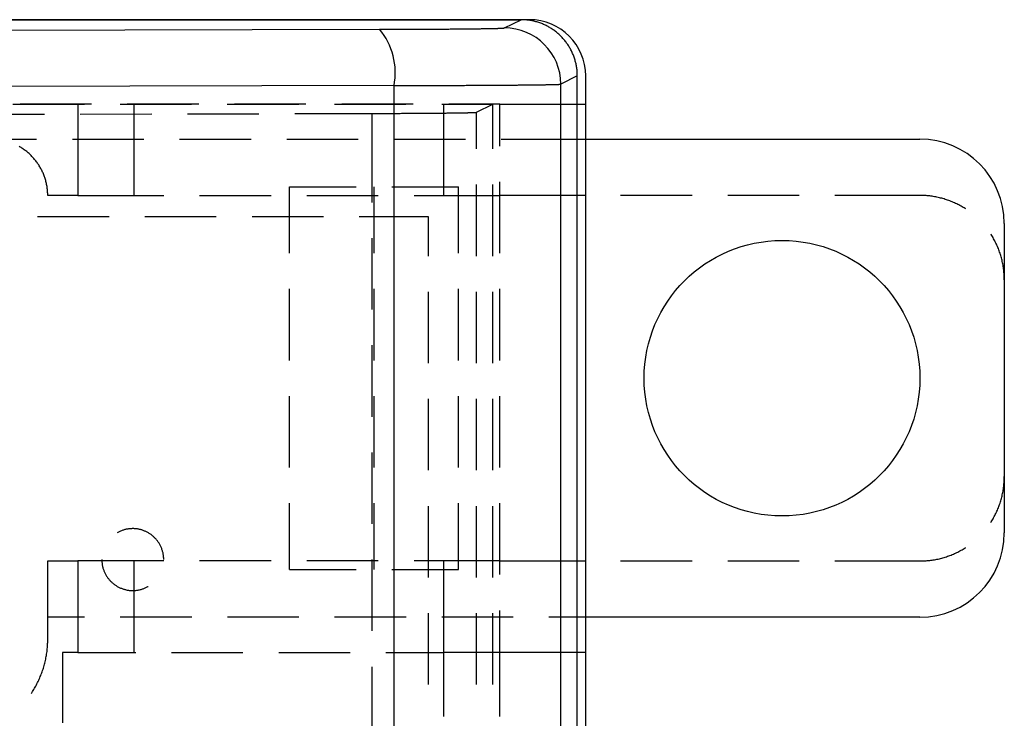
# Model space of a CAD drawing. Units: millimetres. Extents: x 0 to 841, y 0 to 594.
# Drawn here: x 154 to 172, y 405 to 418 of the extents above; entities that cross this region are included whole.
import ezdxf

# ---------------------------------------------------------------- set-up
doc = ezdxf.new("R2010")
doc.units = ezdxf.units.MM
doc.layers.add('SLD-0', color=179, linetype='Continuous')

msp = doc.modelspace()

# ---------------------------------------------------------------- linework, layer by layer
at = {"layer": 'SLD-0'}
for p, q in [((163.265, 417.862), (134.815, 417.862)), ((134.815, 417.862), (163.115, 417.862)), ((162.822, 417.715), (163.115, 417.862)), ((163.133, 417.862), (163.115, 417.862)), ((163.151, 417.861), (163.133, 417.862)), ((163.169, 417.86), (163.151, 417.861)), ((163.187, 417.859), (163.169, 417.86)), ((163.204, 417.858), (163.187, 417.859)), ((163.222, 417.856), (163.204, 417.858)), ((163.24, 417.854), (163.222, 417.856)), ((163.258, 417.852), (163.24, 417.854)), ((163.275, 417.849), (163.258, 417.852)), ((140.429, 417.643), (160.599, 417.691)), ((160.599, 417.691), (160.629, 417.691)), ((160.629, 417.691), (160.658, 417.691)), ((160.658, 417.691), (160.688, 417.691)), ((160.688, 417.691), (160.717, 417.691)), ((160.717, 417.691), (160.747, 417.691)), ((160.747, 417.691), (160.776, 417.691)), ((160.776, 417.691), (160.805, 417.691)), ((160.805, 417.691), (160.834, 417.691)), ((160.834, 417.691), (160.863, 417.691)), ((160.863, 417.691), (160.892, 417.691)), ((160.892, 417.691), (160.92, 417.691)), ((160.92, 417.691), (160.949, 417.692)), ((160.949, 417.692), (160.977, 417.692)), ((160.977, 417.692), (161.006, 417.692)), ((161.006, 417.692), (161.034, 417.692)), ((161.034, 417.692), (161.062, 417.692)), ((161.062, 417.692), (161.09, 417.692)), ((161.09, 417.692), (161.118, 417.692)), ((161.118, 417.692), (161.145, 417.692)), ((161.145, 417.692), (161.173, 417.692)), ((161.173, 417.692), (161.2, 417.693)), ((161.2, 417.693), (161.228, 417.693)), ((161.228, 417.693), (161.255, 417.693)), ((161.255, 417.693), (161.282, 417.693)), ((161.282, 417.693), (161.308, 417.693)), ((161.308, 417.693), (161.335, 417.693)), ((161.335, 417.693), (161.361, 417.693)), ((161.361, 417.693), (161.388, 417.693)), ((161.388, 417.693), (161.414, 417.694)), ((161.414, 417.694), (161.44, 417.694)), ((161.44, 417.694), (161.466, 417.694)), ((161.466, 417.694), (161.491, 417.694)), ((161.491, 417.694), (161.517, 417.694)), ((161.517, 417.694), (161.542, 417.694)), ((161.542, 417.694), (161.567, 417.695)), ((161.567, 417.695), (161.592, 417.695)), ((161.592, 417.695), (161.617, 417.695)), ((161.617, 417.695), (161.641, 417.695)), ((161.641, 417.695), (161.666, 417.695)), ((161.666, 417.695), (161.69, 417.695)), ((161.69, 417.695), (161.714, 417.696)), ((161.714, 417.696), (161.738, 417.696)), ((161.738, 417.696), (161.761, 417.696)), ((161.761, 417.696), (161.785, 417.696)), ((161.785, 417.696), (161.808, 417.696)), ((161.808, 417.696), (161.831, 417.696)), ((161.831, 417.696), (161.854, 417.697)), ((161.854, 417.697), (161.876, 417.697)), ((161.876, 417.697), (161.898, 417.697)), ((161.898, 417.697), (161.92, 417.697)), ((161.92, 417.697), (161.942, 417.697)), ((161.942, 417.697), (161.964, 417.697)), ((161.964, 417.697), (161.985, 417.698)), ((161.985, 417.698), (162.007, 417.698)), ((162.007, 417.698), (162.028, 417.698)), ((162.028, 417.698), (162.048, 417.698)), ((162.048, 417.698), (162.069, 417.698)), ((162.069, 417.698), (162.089, 417.699)), ((162.089, 417.699), (162.109, 417.699)), ((162.109, 417.699), (162.129, 417.699)), ((162.129, 417.699), (162.148, 417.699)), ((162.148, 417.699), (162.168, 417.7)), ((162.168, 417.7), (162.187, 417.7)), ((162.187, 417.7), (162.206, 417.7)), ((162.206, 417.7), (162.224, 417.7)), ((162.224, 417.7), (162.242, 417.7)), ((162.242, 417.7), (162.261, 417.701)), ((162.261, 417.701), (162.278, 417.701)), ((162.278, 417.701), (162.296, 417.701)), ((162.296, 417.701), (162.313, 417.701)), ((162.313, 417.701), (162.33, 417.701)), ((162.33, 417.701), (162.347, 417.702)), ((162.347, 417.702), (162.363, 417.702)), ((162.363, 417.702), (162.38, 417.702)), ((162.38, 417.702), (162.396, 417.702)), ((162.396, 417.702), (162.411, 417.703)), ((162.411, 417.703), (162.427, 417.703)), ((162.427, 417.703), (162.442, 417.703)), ((162.442, 417.703), (162.457, 417.703)), ((162.457, 417.703), (162.471, 417.704)), ((162.471, 417.704), (162.486, 417.704)), ((162.486, 417.704), (162.5, 417.704)), ((162.5, 417.704), (162.513, 417.704)), ((162.513, 417.704), (162.527, 417.704)), ((162.527, 417.704), (162.54, 417.705)), ((162.54, 417.705), (162.553, 417.705)), ((162.553, 417.705), (162.565, 417.705)), ((162.565, 417.705), (162.578, 417.705)), ((162.578, 417.705), (162.59, 417.706)), ((162.59, 417.706), (162.602, 417.706)), ((162.602, 417.706), (162.613, 417.706)), ((162.613, 417.706), (162.624, 417.706)), ((162.624, 417.706), (162.635, 417.707)), ((162.635, 417.707), (162.646, 417.707)), ((162.646, 417.707), (162.656, 417.707)), ((162.656, 417.707), (162.666, 417.707)), ((162.666, 417.707), (162.675, 417.708)), ((162.675, 417.708), (162.685, 417.708)), ((162.685, 417.708), (162.694, 417.708)), ((162.694, 417.708), (162.703, 417.708)), ((162.703, 417.708), (162.711, 417.709)), ((162.711, 417.709), (162.719, 417.709)), ((162.719, 417.709), (162.727, 417.709)), ((162.727, 417.709), (162.735, 417.71)), ((162.735, 417.71), (162.742, 417.71)), ((162.742, 417.71), (162.749, 417.71)), ((162.749, 417.71), (162.755, 417.71)), ((162.755, 417.71), (162.762, 417.711)), ((162.762, 417.711), (162.768, 417.711)), ((162.768, 417.711), (162.774, 417.711)), ((162.774, 417.711), (162.779, 417.711)), ((162.779, 417.711), (162.784, 417.712)), ((162.784, 417.712), (162.789, 417.712)), ((162.789, 417.712), (162.793, 417.712)), ((162.793, 417.712), (162.797, 417.712)), ((162.797, 417.712), (162.801, 417.713)), ((162.801, 417.713), (162.805, 417.713)), ((162.805, 417.713), (162.808, 417.713)), ((162.808, 417.713), (162.811, 417.714)), ((162.811, 417.714), (162.813, 417.714)), ((162.813, 417.714), (162.816, 417.714)), ((162.816, 417.714), (162.818, 417.714)), ((162.818, 417.714), (162.819, 417.715)), ((162.819, 417.715), (162.821, 417.715)), ((162.821, 417.715), (162.822, 417.715)), ((162.822, 417.715), (162.822, 417.715)), ((163.293, 417.846), (163.275, 417.849)), ((163.31, 417.843), (163.293, 417.846)), ((163.328, 417.839), (163.31, 417.843)), ((163.345, 417.835), (163.328, 417.839)), ((163.363, 417.831), (163.345, 417.835)), ((163.38, 417.826), (163.363, 417.831)), ((163.397, 417.821), (163.38, 417.826)), ((163.414, 417.816), (163.397, 417.821)), ((163.431, 417.811), (163.414, 417.816)), ((163.448, 417.805), (163.431, 417.811)), ((163.465, 417.799), (163.448, 417.805)), ((163.482, 417.792), (163.465, 417.799)), ((163.498, 417.786), (163.482, 417.792)), ((163.514, 417.779), (163.498, 417.786)), ((163.531, 417.772), (163.514, 417.779)), ((163.547, 417.764), (163.531, 417.772)), ((163.563, 417.756), (163.547, 417.764)), ((163.579, 417.748), (163.563, 417.756)), ((163.595, 417.74), (163.579, 417.748)), ((163.61, 417.731), (163.595, 417.74)), ((163.626, 417.722), (163.61, 417.731)), ((163.641, 417.713), (163.626, 417.722)), ((163.656, 417.703), (163.641, 417.713)), ((163.671, 417.693), (163.656, 417.703)), ((163.686, 417.683), (163.671, 417.693)), ((163.7, 417.673), (163.686, 417.683)), ((163.715, 417.662), (163.7, 417.673)), ((163.729, 417.652), (163.715, 417.662)), ((163.743, 417.641), (163.729, 417.652)), ((163.757, 417.629), (163.743, 417.641)), ((163.77, 417.618), (163.757, 417.629)), ((163.784, 417.606), (163.77, 417.618)), ((163.797, 417.594), (163.784, 417.606)), ((163.81, 417.582), (163.797, 417.594)), ((163.822, 417.569), (163.81, 417.582)), ((163.835, 417.556), (163.822, 417.569)), ((163.847, 417.543), (163.835, 417.556)), ((163.859, 417.53), (163.847, 417.543)), ((163.871, 417.517), (163.859, 417.53)), ((163.883, 417.503), (163.871, 417.517)), ((163.894, 417.489), (163.883, 417.503)), ((163.905, 417.475), (163.894, 417.489)), ((163.916, 417.461), (163.905, 417.475)), ((163.926, 417.447), (163.916, 417.461)), ((163.937, 417.432), (163.926, 417.447)), ((163.947, 417.418), (163.937, 417.432)), ((163.957, 417.403), (163.947, 417.418)), ((163.966, 417.387), (163.957, 417.403)), ((163.975, 417.372), (163.966, 417.387)), ((163.984, 417.357), (163.975, 417.372)), ((163.993, 417.341), (163.984, 417.357)), ((164.001, 417.325), (163.993, 417.341)), ((164.01, 417.31), (164.001, 417.325)), ((164.017, 417.294), (164.01, 417.31)), ((164.025, 417.277), (164.017, 417.294)), ((164.032, 417.261), (164.025, 417.277)), ((164.039, 417.245), (164.032, 417.261)), ((164.046, 417.228), (164.039, 417.245)), ((164.052, 417.211), (164.046, 417.228)), ((164.058, 417.195), (164.052, 417.211)), ((164.064, 417.178), (164.058, 417.195)), ((164.07, 417.161), (164.064, 417.178)), ((164.075, 417.144), (164.07, 417.161)), ((164.08, 417.127), (164.075, 417.144)), ((164.084, 417.109), (164.08, 417.127)), ((164.089, 417.092), (164.084, 417.109)), ((164.093, 417.075), (164.089, 417.092)), ((164.096, 417.057), (164.093, 417.075)), ((164.099, 417.04), (164.096, 417.057)), ((164.102, 417.022), (164.099, 417.04)), ((164.105, 417.004), (164.102, 417.022)), ((164.108, 416.987), (164.105, 417.004)), ((164.11, 416.969), (164.108, 416.987)), ((164.115, 416.862), (163.822, 416.715)), ((164.111, 416.951), (164.11, 416.969)), ((164.113, 416.933), (164.111, 416.951)), ((164.114, 416.916), (164.113, 416.933)), ((164.115, 416.898), (164.114, 416.916)), ((164.115, 416.88), (164.115, 416.898)), ((164.115, 416.862), (164.115, 416.88)), ((164.115, 348.862), (164.115, 416.862)), ((164.265, 348.862), (164.265, 416.862)), ((160.858, 416.691), (141.415, 416.645)), ((160.858, 349.033), (160.858, 416.691)), ((160.858, 416.691), (160.892, 416.691)), ((160.892, 416.691), (160.927, 416.691)), ((160.927, 416.691), (160.961, 416.691)), ((160.961, 416.691), (160.995, 416.691)), ((160.995, 416.691), (161.029, 416.691)), ((161.029, 416.691), (161.063, 416.691)), ((161.063, 416.691), (161.097, 416.691)), ((161.097, 416.691), (161.131, 416.691)), ((161.131, 416.691), (161.164, 416.691)), ((161.164, 416.691), (161.198, 416.691)), ((161.198, 416.691), (161.231, 416.691)), ((161.231, 416.691), (161.264, 416.691)), ((161.264, 416.691), (161.298, 416.692)), ((161.298, 416.692), (161.331, 416.692)), ((161.331, 416.692), (161.364, 416.692)), ((161.364, 416.692), (161.396, 416.692)), ((161.396, 416.692), (161.429, 416.692)), ((161.429, 416.692), (161.462, 416.692)), ((161.462, 416.692), (161.494, 416.692)), ((161.494, 416.692), (161.526, 416.692)), ((161.526, 416.692), (161.559, 416.692)), ((161.559, 416.692), (161.591, 416.692)), ((161.591, 416.692), (161.622, 416.692)), ((161.622, 416.692), (161.654, 416.693)), ((161.654, 416.693), (161.686, 416.693)), ((161.686, 416.693), (161.717, 416.693)), ((161.717, 416.693), (161.749, 416.693)), ((161.749, 416.693), (161.78, 416.693)), ((161.78, 416.693), (161.811, 416.693)), ((161.811, 416.693), (161.842, 416.693)), ((161.842, 416.693), (161.872, 416.693)), ((161.872, 416.693), (161.903, 416.694)), ((161.903, 416.694), (161.933, 416.694)), ((161.933, 416.694), (161.963, 416.694)), ((161.963, 416.694), (161.993, 416.694)), ((161.993, 416.694), (162.023, 416.694)), ((162.023, 416.694), (162.053, 416.694)), ((162.053, 416.694), (162.082, 416.694)), ((162.082, 416.694), (162.112, 416.694)), ((162.112, 416.694), (162.141, 416.695)), ((162.141, 416.695), (162.17, 416.695)), ((162.17, 416.695), (162.198, 416.695)), ((162.198, 416.695), (162.227, 416.695)), ((162.227, 416.695), (162.255, 416.695)), ((162.255, 416.695), (162.284, 416.695)), ((162.284, 416.695), (162.312, 416.695)), ((162.312, 416.695), (162.339, 416.696)), ((162.339, 416.696), (162.367, 416.696)), ((162.367, 416.696), (162.394, 416.696)), ((162.394, 416.696), (162.421, 416.696)), ((162.421, 416.696), (162.448, 416.696)), ((162.448, 416.696), (162.475, 416.696)), ((162.475, 416.696), (162.502, 416.696)), ((162.502, 416.696), (162.528, 416.697)), ((162.528, 416.697), (162.554, 416.697)), ((162.554, 416.697), (162.58, 416.697)), ((162.58, 416.697), (162.606, 416.697)), ((162.606, 416.697), (162.631, 416.697)), ((162.631, 416.697), (162.657, 416.697)), ((162.657, 416.697), (162.682, 416.698)), ((162.682, 416.698), (162.706, 416.698)), ((162.706, 416.698), (162.731, 416.698)), ((162.731, 416.698), (162.755, 416.698)), ((162.755, 416.698), (162.78, 416.698)), ((162.78, 416.698), (162.803, 416.698)), ((162.803, 416.698), (162.827, 416.699)), ((162.827, 416.699), (162.85, 416.699)), ((162.85, 416.699), (162.874, 416.699)), ((162.874, 416.699), (162.897, 416.699)), ((162.897, 416.699), (162.919, 416.699)), ((162.919, 416.699), (162.942, 416.699)), ((162.942, 416.699), (162.964, 416.7)), ((162.964, 416.7), (162.986, 416.7)), ((162.986, 416.7), (163.007, 416.7)), ((163.007, 416.7), (163.029, 416.7)), ((163.029, 416.7), (163.05, 416.7)), ((163.05, 416.7), (163.071, 416.701)), ((163.071, 416.701), (163.092, 416.701)), ((163.092, 416.701), (163.112, 416.701)), ((163.112, 416.701), (163.132, 416.701)), ((163.132, 416.701), (163.152, 416.701)), ((163.152, 416.701), (163.172, 416.702)), ((163.172, 416.702), (163.191, 416.702)), ((163.191, 416.702), (163.21, 416.702)), ((163.21, 416.702), (163.229, 416.702)), ((163.229, 416.702), (163.247, 416.702)), ((163.247, 416.702), (163.266, 416.703)), ((163.266, 416.703), (163.284, 416.703)), ((163.284, 416.703), (163.301, 416.703)), ((163.301, 416.703), (163.319, 416.703)), ((163.319, 416.703), (163.336, 416.703)), ((163.336, 416.703), (163.353, 416.704)), ((163.353, 416.704), (163.37, 416.704)), ((163.37, 416.704), (163.386, 416.704)), ((163.386, 416.704), (163.402, 416.704)), ((163.402, 416.704), (163.418, 416.704)), ((163.418, 416.704), (163.433, 416.705)), ((163.433, 416.705), (163.448, 416.705)), ((163.448, 416.705), (163.463, 416.705)), ((163.463, 416.705), (163.478, 416.705)), ((163.478, 416.705), (163.492, 416.705)), ((163.492, 416.705), (163.506, 416.706)), ((163.506, 416.706), (163.52, 416.706)), ((163.52, 416.706), (163.534, 416.706)), ((163.534, 416.706), (163.547, 416.706)), ((163.547, 416.706), (163.56, 416.707)), ((163.56, 416.707), (163.572, 416.707)), ((163.572, 416.707), (163.584, 416.707)), ((163.584, 416.707), (163.596, 416.707)), ((163.596, 416.707), (163.608, 416.707)), ((163.608, 416.707), (163.619, 416.708)), ((163.619, 416.708), (163.63, 416.708)), ((163.63, 416.708), (163.641, 416.708)), ((163.641, 416.708), (163.652, 416.708)), ((163.652, 416.708), (163.662, 416.709)), ((163.662, 416.709), (163.672, 416.709)), ((163.672, 416.709), (163.681, 416.709)), ((163.681, 416.709), (163.69, 416.709)), ((163.69, 416.709), (163.699, 416.709)), ((163.699, 416.709), (163.708, 416.71)), ((163.708, 416.71), (163.716, 416.71)), ((163.716, 416.71), (163.724, 416.71)), ((163.724, 416.71), (163.732, 416.71)), ((163.732, 416.71), (163.739, 416.711)), ((163.739, 416.711), (163.747, 416.711)), ((163.747, 416.711), (163.753, 416.711)), ((163.753, 416.711), (163.76, 416.711)), ((163.76, 416.711), (163.766, 416.711)), ((163.766, 416.711), (163.772, 416.712)), ((163.772, 416.712), (163.777, 416.712)), ((163.777, 416.712), (163.782, 416.712)), ((163.782, 416.712), (163.787, 416.712)), ((163.787, 416.712), (163.792, 416.713)), ((163.792, 416.713), (163.796, 416.713)), ((163.796, 416.713), (163.8, 416.713)), ((163.8, 416.713), (163.804, 416.713)), ((163.804, 416.713), (163.807, 416.714)), ((163.807, 416.714), (163.81, 416.714)), ((163.81, 416.714), (163.813, 416.714)), ((163.813, 416.714), (163.815, 416.714)), ((163.815, 416.714), (163.817, 416.714)), ((163.817, 416.714), (163.819, 416.715)), ((163.819, 416.715), (163.82, 416.715)), ((163.82, 416.715), (163.821, 416.715)), ((163.821, 416.715), (163.822, 416.715)), ((163.822, 349.008), (163.822, 416.715)), ((154.085, 416.362), (155.355, 416.362)), ((155.483, 416.362), (154.213, 416.362)), ((155.24, 416.362), (155.24, 414.737)), ((155.99, 416.362), (157.26, 416.362)), ((157.388, 416.362), (156.118, 416.362)), ((156.24, 414.737), (156.24, 416.362)), ((157.895, 416.362), (159.165, 416.362)), ((159.293, 416.362), (158.023, 416.362)), ((159.8, 416.362), (161.07, 416.362)), ((161.198, 416.362), (159.928, 416.362)), ((161.705, 416.362), (162.615, 416.362)), ((161.74, 416.362), (161.74, 414.737)), ((162.74, 416.362), (161.833, 416.362)), ((162.322, 416.215), (162.615, 416.362)), ((162.615, 415.564), (162.615, 416.362)), ((162.74, 415.614), (162.74, 416.362)), ((162.74, 416.362), (164.265, 416.362)), ((153.378, 416.178), (154.648, 416.181)), ((155.283, 416.183), (156.553, 416.186)), ((157.188, 416.187), (158.458, 416.19)), ((159.093, 416.192), (160.47, 416.195)), ((160.47, 414.612), (160.47, 416.195)), ((160.47, 416.195), (160.497, 416.195)), ((160.497, 416.195), (160.524, 416.195)), ((160.524, 416.195), (160.551, 416.195)), ((160.551, 416.195), (160.578, 416.195)), ((160.578, 416.195), (160.604, 416.195)), ((160.604, 416.195), (160.631, 416.195)), ((160.631, 416.195), (160.657, 416.195)), ((160.657, 416.195), (160.684, 416.195)), ((160.684, 416.195), (160.71, 416.195)), ((160.71, 416.195), (160.736, 416.196)), ((160.736, 416.196), (160.762, 416.196)), ((160.762, 416.196), (160.788, 416.196)), ((160.788, 416.196), (160.814, 416.196)), ((160.814, 416.196), (160.84, 416.196)), ((160.84, 416.196), (160.866, 416.196)), ((160.866, 416.196), (160.891, 416.196)), ((160.891, 416.196), (160.916, 416.196)), ((160.916, 416.196), (160.942, 416.196)), ((160.942, 416.196), (160.967, 416.196)), ((160.967, 416.196), (160.991, 416.197)), ((160.991, 416.197), (161.016, 416.197)), ((161.016, 416.197), (161.041, 416.197)), ((161.041, 416.197), (161.065, 416.197)), ((161.065, 416.197), (161.09, 416.197)), ((161.09, 416.197), (161.114, 416.197)), ((161.114, 416.197), (161.138, 416.197)), ((161.138, 416.197), (161.161, 416.197)), ((161.161, 416.197), (161.185, 416.198)), ((161.185, 416.198), (161.208, 416.198)), ((161.208, 416.198), (161.232, 416.198)), ((161.232, 416.198), (161.255, 416.198)), ((161.255, 416.198), (161.278, 416.198)), ((161.278, 416.198), (161.301, 416.198)), ((161.301, 416.198), (161.323, 416.198)), ((161.323, 416.198), (161.345, 416.199)), ((161.345, 416.199), (161.368, 416.199)), ((161.368, 416.199), (161.39, 416.199)), ((161.39, 416.199), (161.411, 416.199)), ((161.411, 416.199), (161.433, 416.199)), ((161.433, 416.199), (161.454, 416.199)), ((161.454, 416.199), (161.475, 416.199)), ((161.475, 416.199), (161.496, 416.2)), ((161.496, 416.2), (161.517, 416.2)), ((161.517, 416.2), (161.538, 416.2)), ((161.538, 416.2), (161.558, 416.2)), ((161.558, 416.2), (161.578, 416.2)), ((161.578, 416.2), (161.598, 416.2)), ((161.598, 416.2), (161.618, 416.201)), ((161.618, 416.201), (161.637, 416.201)), ((161.637, 416.201), (161.656, 416.201)), ((161.656, 416.201), (161.675, 416.201)), ((161.675, 416.201), (161.694, 416.201)), ((161.694, 416.201), (161.713, 416.202)), ((161.713, 416.202), (161.731, 416.202)), ((161.731, 416.202), (161.749, 416.202)), ((161.749, 416.202), (161.767, 416.202)), ((161.767, 416.202), (161.784, 416.202)), ((161.784, 416.202), (161.801, 416.203)), ((161.801, 416.203), (161.818, 416.203)), ((161.818, 416.203), (161.835, 416.203)), ((161.835, 416.203), (161.852, 416.203)), ((161.852, 416.203), (161.868, 416.203)), ((161.868, 416.203), (161.884, 416.204)), ((161.884, 416.204), (161.9, 416.204)), ((161.9, 416.204), (161.915, 416.204)), ((161.915, 416.204), (161.931, 416.204)), ((161.931, 416.204), (161.946, 416.204)), ((161.946, 416.204), (161.96, 416.205)), ((161.96, 416.205), (161.975, 416.205)), ((161.975, 416.205), (161.989, 416.205)), ((161.989, 416.205), (162.003, 416.205)), ((162.003, 416.205), (162.016, 416.205)), ((162.016, 416.205), (162.03, 416.206)), ((162.03, 416.206), (162.043, 416.206)), ((162.043, 416.206), (162.055, 416.206)), ((162.055, 416.206), (162.068, 416.206)), ((162.068, 416.206), (162.08, 416.206)), ((162.08, 416.206), (162.092, 416.207)), ((162.092, 416.207), (162.104, 416.207)), ((162.104, 416.207), (162.115, 416.207)), ((162.115, 416.207), (162.126, 416.207)), ((162.126, 416.207), (162.137, 416.208)), ((162.137, 416.208), (162.147, 416.208)), ((162.147, 416.208), (162.158, 416.208)), ((162.158, 416.208), (162.167, 416.208)), ((162.167, 416.208), (162.177, 416.209)), ((162.177, 416.209), (162.186, 416.209)), ((162.186, 416.209), (162.195, 416.209)), ((162.195, 416.209), (162.204, 416.209)), ((162.204, 416.209), (162.212, 416.209)), ((162.212, 416.209), (162.221, 416.21)), ((162.221, 416.21), (162.228, 416.21)), ((162.228, 416.21), (162.236, 416.21)), ((162.236, 416.21), (162.243, 416.21)), ((162.243, 416.21), (162.25, 416.211)), ((162.25, 416.211), (162.256, 416.211)), ((162.256, 416.211), (162.263, 416.211)), ((162.263, 416.211), (162.269, 416.211)), ((162.269, 416.211), (162.274, 416.212)), ((162.274, 416.212), (162.28, 416.212)), ((162.28, 416.212), (162.285, 416.212)), ((162.285, 416.212), (162.289, 416.212)), ((162.289, 416.212), (162.294, 416.213)), ((162.294, 416.213), (162.298, 416.213)), ((162.298, 416.213), (162.302, 416.213)), ((162.302, 416.213), (162.305, 416.213)), ((162.305, 416.213), (162.308, 416.214)), ((162.308, 416.214), (162.311, 416.214)), ((162.311, 416.214), (162.314, 416.214)), ((162.314, 416.214), (162.316, 416.214)), ((162.316, 416.214), (162.318, 416.214)), ((162.318, 416.214), (162.32, 416.215)), ((162.32, 416.215), (162.321, 416.215)), ((162.321, 416.215), (162.322, 416.215)), ((162.322, 416.215), (162.322, 416.215)), ((162.322, 415.564), (162.322, 416.215)), ((153.003, 415.737), (154.507, 415.737)), ((154.214, 415.597), (154.198, 415.606)), ((154.229, 415.588), (154.214, 415.597)), ((154.244, 415.578), (154.229, 415.588)), ((154.259, 415.568), (154.244, 415.578)), ((155.142, 415.737), (156.412, 415.737)), ((157.047, 415.737), (158.317, 415.737)), ((158.952, 415.737), (160.222, 415.737)), ((160.857, 415.737), (162.127, 415.737)), ((162.762, 415.737), (164.265, 415.737)), ((164.265, 415.737), (170.203, 415.737)), ((154.274, 415.558), (154.259, 415.568)), ((154.288, 415.548), (154.274, 415.558)), ((154.303, 415.537), (154.288, 415.548)), ((154.317, 415.527), (154.303, 415.537)), ((154.331, 415.516), (154.317, 415.527)), ((154.345, 415.504), (154.331, 415.516)), ((154.358, 415.493), (154.345, 415.504)), ((154.372, 415.481), (154.358, 415.493)), ((154.385, 415.469), (154.372, 415.481)), ((154.398, 415.456), (154.385, 415.469)), ((154.411, 415.444), (154.398, 415.456)), ((154.423, 415.431), (154.411, 415.444)), ((154.435, 415.418), (154.423, 415.431)), ((154.447, 415.405), (154.435, 415.418)), ((154.459, 415.392), (154.447, 415.405)), ((154.471, 415.378), (154.459, 415.392)), ((154.482, 415.364), (154.471, 415.378)), ((154.493, 415.35), (154.482, 415.364)), ((154.504, 415.336), (154.493, 415.35)), ((154.515, 415.322), (154.504, 415.336)), ((154.525, 415.307), (154.515, 415.322)), ((154.535, 415.292), (154.525, 415.307)), ((154.545, 415.278), (154.535, 415.292)), ((154.554, 415.262), (154.545, 415.278)), ((154.564, 415.247), (154.554, 415.262)), ((154.572, 415.232), (154.564, 415.247)), ((154.581, 415.216), (154.572, 415.232)), ((154.59, 415.2), (154.581, 415.216)), ((154.598, 415.184), (154.59, 415.2)), ((154.606, 415.168), (154.598, 415.184)), ((154.613, 415.152), (154.606, 415.168)), ((154.62, 415.136), (154.613, 415.152)), ((154.627, 415.12), (154.62, 415.136)), ((154.634, 415.103), (154.627, 415.12)), ((154.64, 415.086), (154.634, 415.103)), ((154.647, 415.07), (154.64, 415.086)), ((154.652, 415.053), (154.647, 415.07)), ((154.658, 415.036), (154.652, 415.053)), ((154.663, 415.019), (154.658, 415.036)), ((154.668, 415.001), (154.663, 415.019)), ((154.672, 414.984), (154.668, 415.001)), ((154.677, 414.967), (154.672, 414.984)), ((154.681, 414.949), (154.677, 414.967)), ((154.684, 414.932), (154.681, 414.949)), ((154.688, 414.914), (154.684, 414.932)), ((154.691, 414.897), (154.688, 414.914)), ((154.693, 414.879), (154.691, 414.897)), ((154.696, 414.862), (154.693, 414.879)), ((159.003, 414.887), (160.186, 414.887)), ((159.003, 413.709), (159.003, 414.887)), ((160.503, 413.709), (160.503, 414.887)), ((160.821, 414.887), (162.003, 414.887)), ((162.003, 413.709), (162.003, 414.887)), ((162.322, 413.659), (162.322, 414.929)), ((162.615, 413.659), (162.615, 414.929)), ((162.74, 413.709), (162.74, 414.979)), ((154.698, 414.844), (154.696, 414.862)), ((154.7, 414.826), (154.698, 414.844)), ((154.701, 414.808), (154.7, 414.826)), ((154.702, 414.79), (154.701, 414.808)), ((154.703, 414.773), (154.702, 414.79)), ((154.703, 414.755), (154.703, 414.773)), ((154.703, 414.737), (154.703, 414.755)), ((155.24, 414.737), (154.703, 414.737)), ((155.24, 414.737), (156.768, 414.737)), ((157.403, 414.737), (158.673, 414.737)), ((159.308, 414.737), (160.578, 414.737)), ((161.213, 414.737), (162.74, 414.737)), ((164.249, 414.737), (162.74, 414.737)), ((166.154, 414.737), (164.884, 414.737)), ((168.059, 414.737), (166.789, 414.737)), ((170.203, 414.737), (168.694, 414.737)), ((170.225, 414.737), (170.203, 414.737)), ((170.247, 414.736), (170.225, 414.737)), ((170.269, 414.735), (170.247, 414.736)), ((170.291, 414.734), (170.269, 414.735)), ((170.312, 414.733), (170.291, 414.734)), ((170.334, 414.731), (170.312, 414.733)), ((170.356, 414.729), (170.334, 414.731)), ((170.378, 414.727), (170.356, 414.729)), ((170.399, 414.724), (170.378, 414.727)), ((170.421, 414.721), (170.399, 414.724)), ((170.442, 414.718), (170.421, 414.721)), ((170.464, 414.714), (170.442, 414.718)), ((170.485, 414.71), (170.464, 414.714)), ((170.507, 414.706), (170.485, 414.71)), ((170.528, 414.701), (170.507, 414.706)), ((170.549, 414.696), (170.528, 414.701)), ((170.571, 414.691), (170.549, 414.696)), ((170.592, 414.686), (170.571, 414.691)), ((170.613, 414.68), (170.592, 414.686)), ((170.634, 414.674), (170.613, 414.68)), ((170.655, 414.667), (170.634, 414.674)), ((170.675, 414.661), (170.655, 414.667)), ((170.696, 414.654), (170.675, 414.661)), ((170.717, 414.646), (170.696, 414.654)), ((170.737, 414.639), (170.717, 414.646)), ((170.757, 414.631), (170.737, 414.639)), ((170.778, 414.623), (170.757, 414.631)), ((170.798, 414.614), (170.778, 414.623)), ((170.818, 414.605), (170.798, 414.614)), ((170.837, 414.596), (170.818, 414.605)), ((170.857, 414.587), (170.837, 414.596)), ((170.877, 414.577), (170.857, 414.587)), ((170.896, 414.567), (170.877, 414.577)), ((170.915, 414.557), (170.896, 414.567)), ((170.935, 414.547), (170.915, 414.557)), ((170.953, 414.536), (170.935, 414.547)), ((170.972, 414.525), (170.953, 414.536)), ((154.525, 414.362), (155.795, 414.362)), ((156.43, 414.362), (157.7, 414.362)), ((158.335, 414.362), (159.605, 414.362)), ((160.24, 414.362), (161.465, 414.362)), ((161.465, 414.362), (161.465, 413.659)), ((170.991, 414.514), (170.972, 414.525)), ((171.009, 414.502), (170.991, 414.514)), ((171.018, 414.497), (171.009, 414.502)), ((171.703, 414.237), (171.703, 408.737)), ((171.469, 414.043), (171.463, 414.051)), ((171.48, 414.024), (171.469, 414.043)), ((171.491, 414.006), (171.48, 414.024)), ((171.503, 413.987), (171.491, 414.006)), ((160.47, 412.707), (160.47, 413.977)), ((171.513, 413.968), (171.503, 413.987)), ((171.524, 413.949), (171.513, 413.968)), ((171.534, 413.93), (171.524, 413.949)), ((171.544, 413.91), (171.534, 413.93)), ((171.554, 413.891), (171.544, 413.91)), ((171.563, 413.871), (171.554, 413.891)), ((171.572, 413.851), (171.563, 413.871)), ((171.581, 413.831), (171.572, 413.851)), ((171.589, 413.811), (171.581, 413.831)), ((171.598, 413.791), (171.589, 413.811)), ((171.605, 413.77), (171.598, 413.791)), ((171.613, 413.75), (171.605, 413.77)), ((171.62, 413.729), (171.613, 413.75)), ((171.627, 413.709), (171.62, 413.729)), ((171.634, 413.688), (171.627, 413.709)), ((171.64, 413.667), (171.634, 413.688)), ((171.647, 413.646), (171.64, 413.667)), ((171.652, 413.625), (171.647, 413.646)), ((171.658, 413.604), (171.652, 413.625)), ((171.663, 413.583), (171.658, 413.604)), ((171.668, 413.562), (171.663, 413.583)), ((171.673, 413.54), (171.668, 413.562)), ((171.677, 413.519), (171.673, 413.54)), ((171.681, 413.497), (171.677, 413.519)), ((171.684, 413.476), (171.681, 413.497)), ((171.688, 413.454), (171.684, 413.476)), ((171.691, 413.433), (171.688, 413.454)), ((171.693, 413.411), (171.691, 413.433)), ((171.696, 413.389), (171.693, 413.411)), ((171.698, 413.368), (171.696, 413.389)), ((171.7, 413.346), (171.698, 413.368)), ((171.701, 413.324), (171.7, 413.346)), ((171.702, 413.302), (171.701, 413.324)), ((171.703, 413.281), (171.702, 413.302)), ((171.703, 413.259), (171.703, 413.281)), ((171.703, 413.237), (171.703, 413.259)), ((159.003, 411.804), (159.003, 413.074)), ((160.503, 411.804), (160.503, 413.074)), ((161.465, 413.024), (161.465, 411.754)), ((162.003, 411.804), (162.003, 413.074)), ((162.322, 411.754), (162.322, 413.024)), ((162.615, 411.754), (162.615, 413.024)), ((162.74, 411.804), (162.74, 413.074)), ((160.47, 410.802), (160.47, 412.072)), ((159.003, 409.899), (159.003, 411.169)), ((160.503, 409.899), (160.503, 411.169)), ((161.465, 411.119), (161.465, 409.849)), ((162.003, 409.899), (162.003, 411.169)), ((162.322, 409.849), (162.322, 411.119)), ((162.615, 409.849), (162.615, 411.119)), ((162.74, 409.899), (162.74, 411.169)), ((160.47, 408.897), (160.47, 410.167)), ((171.698, 409.606), (171.7, 409.628)), ((171.7, 409.628), (171.701, 409.65)), ((171.701, 409.65), (171.702, 409.671)), ((171.702, 409.671), (171.703, 409.693)), ((171.703, 409.715), (171.703, 409.737)), ((171.703, 409.693), (171.703, 409.715)), ((171.673, 409.434), (171.677, 409.455)), ((171.677, 409.455), (171.681, 409.476)), ((171.681, 409.476), (171.684, 409.498)), ((171.684, 409.498), (171.688, 409.519)), ((171.688, 409.519), (171.691, 409.541)), ((171.691, 409.541), (171.693, 409.563)), ((171.693, 409.563), (171.696, 409.584)), ((171.696, 409.584), (171.698, 409.606)), ((171.627, 409.265), (171.634, 409.286)), ((171.634, 409.286), (171.64, 409.307)), ((171.64, 409.307), (171.647, 409.328)), ((171.647, 409.328), (171.652, 409.349)), ((171.652, 409.349), (171.658, 409.37)), ((171.658, 409.37), (171.663, 409.391)), ((171.663, 409.391), (171.668, 409.412)), ((171.668, 409.412), (171.673, 409.434)), ((159.003, 408.087), (159.003, 409.264)), ((160.503, 408.087), (160.503, 409.264)), ((161.465, 409.214), (161.465, 407.944)), ((162.003, 408.087), (162.003, 409.264)), ((162.322, 407.944), (162.322, 409.214)), ((162.615, 407.944), (162.615, 409.214)), ((162.74, 407.994), (162.74, 409.264)), ((171.554, 409.083), (171.563, 409.103)), ((171.563, 409.103), (171.572, 409.123)), ((171.572, 409.123), (171.581, 409.143)), ((171.581, 409.143), (171.589, 409.163)), ((171.589, 409.163), (171.598, 409.183)), ((171.598, 409.183), (171.605, 409.203)), ((171.605, 409.203), (171.613, 409.224)), ((171.613, 409.224), (171.62, 409.244)), ((171.62, 409.244), (171.627, 409.265)), ((171.463, 408.923), (171.469, 408.931)), ((171.469, 408.931), (171.48, 408.949)), ((171.48, 408.949), (171.491, 408.968)), ((171.491, 408.968), (171.503, 408.987)), ((171.503, 408.987), (171.513, 409.006)), ((171.513, 409.006), (171.524, 409.025)), ((171.524, 409.025), (171.534, 409.044)), ((171.534, 409.044), (171.544, 409.064)), ((171.544, 409.064), (171.554, 409.083)), ((155.975, 408.757), (155.964, 408.751)), ((155.987, 408.762), (155.975, 408.757)), ((156, 408.768), (155.987, 408.762)), ((156.012, 408.773), (156, 408.768)), ((156.024, 408.778), (156.012, 408.773)), ((156.037, 408.782), (156.024, 408.778)), ((156.049, 408.786), (156.037, 408.782)), ((156.062, 408.79), (156.049, 408.786)), ((156.075, 408.794), (156.062, 408.79)), ((156.087, 408.797), (156.075, 408.794)), ((156.1, 408.8), (156.087, 408.797)), ((156.113, 408.802), (156.1, 408.8)), ((156.126, 408.805), (156.113, 408.802)), ((156.139, 408.807), (156.126, 408.805)), ((156.153, 408.808), (156.139, 408.807)), ((156.166, 408.81), (156.153, 408.808)), ((156.179, 408.811), (156.166, 408.81)), ((156.192, 408.811), (156.179, 408.811)), ((156.205, 408.812), (156.192, 408.811)), ((156.219, 408.812), (156.205, 408.812)), ((156.232, 408.812), (156.219, 408.812)), ((156.245, 408.811), (156.232, 408.812)), ((156.258, 408.81), (156.245, 408.811)), ((156.272, 408.809), (156.258, 408.81)), ((156.285, 408.807), (156.272, 408.809)), ((156.298, 408.806), (156.285, 408.807)), ((156.311, 408.804), (156.298, 408.806)), ((156.324, 408.801), (156.311, 408.804)), ((156.337, 408.798), (156.324, 408.801)), ((156.35, 408.795), (156.337, 408.798)), ((156.363, 408.792), (156.35, 408.795)), ((156.375, 408.788), (156.363, 408.792)), ((156.388, 408.784), (156.375, 408.788)), ((156.4, 408.78), (156.388, 408.784)), ((156.413, 408.775), (156.4, 408.78)), ((156.425, 408.77), (156.413, 408.775)), ((156.437, 408.765), (156.425, 408.77)), ((156.449, 408.76), (156.437, 408.765)), ((156.461, 408.754), (156.449, 408.76)), ((156.473, 408.748), (156.461, 408.754)), ((155.952, 408.745), (155.94, 408.738)), ((155.964, 408.751), (155.952, 408.745)), ((156.485, 408.741), (156.473, 408.748)), ((156.496, 408.735), (156.485, 408.741)), ((156.507, 408.728), (156.496, 408.735)), ((156.519, 408.721), (156.507, 408.728)), ((156.529, 408.713), (156.519, 408.721)), ((156.54, 408.706), (156.529, 408.713)), ((156.551, 408.698), (156.54, 408.706)), ((156.561, 408.69), (156.551, 408.698)), ((156.571, 408.681), (156.561, 408.69)), ((156.581, 408.672), (156.571, 408.681)), ((156.591, 408.663), (156.581, 408.672)), ((156.601, 408.654), (156.591, 408.663)), ((156.61, 408.645), (156.601, 408.654)), ((156.619, 408.635), (156.61, 408.645)), ((156.628, 408.625), (156.619, 408.635)), ((156.637, 408.615), (156.628, 408.625)), ((156.645, 408.605), (156.637, 408.615)), ((156.653, 408.595), (156.645, 408.605)), ((156.661, 408.584), (156.653, 408.595)), ((156.669, 408.573), (156.661, 408.584)), ((156.676, 408.562), (156.669, 408.573)), ((156.683, 408.551), (156.676, 408.562)), ((156.69, 408.54), (156.683, 408.551)), ((156.697, 408.528), (156.69, 408.54)), ((156.703, 408.517), (156.697, 408.528)), ((156.709, 408.505), (156.703, 408.517)), ((156.715, 408.493), (156.709, 408.505)), ((156.72, 408.481), (156.715, 408.493)), ((156.725, 408.469), (156.72, 408.481)), ((156.73, 408.456), (156.725, 408.469)), ((156.734, 408.444), (156.73, 408.456)), ((156.739, 408.431), (156.734, 408.444)), ((156.743, 408.419), (156.739, 408.431)), ((156.746, 408.406), (156.743, 408.419)), ((156.749, 408.393), (156.746, 408.406)), ((170.877, 408.396), (170.896, 408.406)), ((170.896, 408.406), (170.915, 408.417)), ((170.915, 408.417), (170.935, 408.427)), ((170.935, 408.427), (170.953, 408.438)), ((170.953, 408.438), (170.972, 408.449)), ((170.972, 408.449), (170.991, 408.46)), ((170.991, 408.46), (171.009, 408.472)), ((171.009, 408.472), (171.018, 408.477)), ((154.703, 407.237), (154.703, 408.237)), ((154.703, 408.237), (155.24, 408.237)), ((156.768, 408.237), (155.24, 408.237)), ((155.24, 408.237), (155.24, 406.612)), ((155.665, 408.262), (155.665, 408.255)), ((155.665, 408.255), (155.666, 408.242)), ((155.666, 408.242), (155.666, 408.229)), ((155.666, 408.229), (155.667, 408.216)), ((156.24, 406.612), (156.24, 408.237)), ((156.753, 408.38), (156.749, 408.393)), ((156.755, 408.367), (156.753, 408.38)), ((156.758, 408.354), (156.755, 408.367)), ((156.76, 408.341), (156.758, 408.354)), ((156.761, 408.328), (156.76, 408.341)), ((156.763, 408.315), (156.761, 408.328)), ((156.764, 408.302), (156.763, 408.315)), ((156.765, 408.288), (156.764, 408.302)), ((156.765, 408.275), (156.765, 408.288)), ((156.765, 408.262), (156.765, 408.275)), ((158.673, 408.237), (157.403, 408.237)), ((160.578, 408.237), (159.308, 408.237)), ((160.47, 406.992), (160.47, 408.262)), ((162.74, 408.237), (161.213, 408.237)), ((161.74, 408.237), (161.74, 406.612)), ((162.74, 408.237), (164.249, 408.237)), ((164.884, 408.237), (166.154, 408.237)), ((166.789, 408.237), (168.059, 408.237)), ((168.694, 408.237), (170.203, 408.237)), ((170.203, 408.237), (170.225, 408.237)), ((170.225, 408.237), (170.247, 408.238)), ((170.247, 408.238), (170.269, 408.238)), ((170.269, 408.238), (170.291, 408.239)), ((170.291, 408.239), (170.312, 408.241)), ((170.312, 408.241), (170.334, 408.243)), ((170.334, 408.243), (170.356, 408.245)), ((170.356, 408.245), (170.378, 408.247)), ((170.378, 408.247), (170.399, 408.25)), ((170.399, 408.25), (170.421, 408.253)), ((170.421, 408.253), (170.442, 408.256)), ((170.442, 408.256), (170.464, 408.26)), ((170.464, 408.26), (170.485, 408.264)), ((170.485, 408.264), (170.507, 408.268)), ((170.507, 408.268), (170.528, 408.272)), ((170.528, 408.272), (170.549, 408.277)), ((170.549, 408.277), (170.571, 408.282)), ((170.571, 408.282), (170.592, 408.288)), ((170.592, 408.288), (170.613, 408.294)), ((170.613, 408.294), (170.634, 408.3)), ((170.634, 408.3), (170.655, 408.306)), ((170.655, 408.306), (170.675, 408.313)), ((170.675, 408.313), (170.696, 408.32)), ((170.696, 408.32), (170.717, 408.327)), ((170.717, 408.327), (170.737, 408.335)), ((170.737, 408.335), (170.757, 408.343)), ((170.757, 408.343), (170.778, 408.351)), ((170.778, 408.351), (170.798, 408.36)), ((170.798, 408.36), (170.818, 408.368)), ((170.818, 408.368), (170.837, 408.377)), ((170.837, 408.377), (170.857, 408.387)), ((170.857, 408.387), (170.877, 408.396)), ((155.667, 408.216), (155.669, 408.202)), ((155.669, 408.202), (155.67, 408.189)), ((155.67, 408.189), (155.672, 408.176)), ((155.672, 408.176), (155.674, 408.163)), ((155.674, 408.163), (155.677, 408.15)), ((155.677, 408.15), (155.68, 408.137)), ((155.68, 408.137), (155.683, 408.124)), ((155.683, 408.124), (155.686, 408.112)), ((155.686, 408.112), (155.69, 408.099)), ((155.69, 408.099), (155.694, 408.086)), ((155.694, 408.086), (155.699, 408.074)), ((155.699, 408.074), (155.703, 408.061)), ((155.703, 408.061), (155.708, 408.049)), ((159.003, 408.087), (160.186, 408.087)), ((160.821, 408.087), (162.003, 408.087)), ((155.708, 408.049), (155.713, 408.037)), ((155.713, 408.037), (155.719, 408.025)), ((155.719, 408.025), (155.725, 408.013)), ((155.725, 408.013), (155.731, 408.001)), ((155.731, 408.001), (155.737, 407.99)), ((155.737, 407.99), (155.744, 407.978)), ((155.744, 407.978), (155.751, 407.967)), ((155.751, 407.967), (155.758, 407.956)), ((155.758, 407.956), (155.766, 407.945)), ((155.766, 407.945), (155.774, 407.934)), ((155.774, 407.934), (155.782, 407.924)), ((155.782, 407.924), (155.79, 407.913)), ((155.79, 407.913), (155.798, 407.903)), ((155.798, 407.903), (155.807, 407.893)), ((155.807, 407.893), (155.816, 407.884)), ((155.816, 407.884), (155.825, 407.874)), ((155.825, 407.874), (155.835, 407.865)), ((155.835, 407.865), (155.844, 407.856)), ((155.844, 407.856), (155.854, 407.847)), ((155.854, 407.847), (155.864, 407.838)), ((155.864, 407.838), (155.875, 407.83)), ((155.875, 407.83), (155.885, 407.822)), ((155.885, 407.822), (155.896, 407.814)), ((155.896, 407.814), (155.907, 407.807)), ((155.907, 407.807), (155.918, 407.799)), ((155.918, 407.799), (155.929, 407.792)), ((155.929, 407.792), (155.94, 407.786)), ((155.94, 407.786), (155.952, 407.779)), ((155.952, 407.779), (155.964, 407.773)), ((155.964, 407.773), (155.975, 407.767)), ((155.975, 407.767), (155.987, 407.761)), ((155.987, 407.761), (156, 407.756)), ((156, 407.756), (156.012, 407.751)), ((156.012, 407.751), (156.024, 407.746)), ((156.024, 407.746), (156.037, 407.742)), ((156.037, 407.742), (156.049, 407.738)), ((156.049, 407.738), (156.062, 407.734)), ((156.062, 407.734), (156.075, 407.73)), ((156.075, 407.73), (156.087, 407.727)), ((156.087, 407.727), (156.1, 407.724)), ((156.1, 407.724), (156.113, 407.721)), ((156.113, 407.721), (156.126, 407.719)), ((156.126, 407.719), (156.139, 407.717)), ((156.139, 407.717), (156.153, 407.715)), ((156.153, 407.715), (156.166, 407.714)), ((156.166, 407.714), (156.179, 407.713)), ((156.179, 407.713), (156.192, 407.712)), ((156.192, 407.712), (156.205, 407.712)), ((156.205, 407.712), (156.219, 407.712)), ((156.219, 407.712), (156.232, 407.712)), ((156.232, 407.712), (156.245, 407.713)), ((156.245, 407.713), (156.258, 407.714)), ((156.258, 407.714), (156.272, 407.715)), ((156.272, 407.715), (156.285, 407.716)), ((156.285, 407.716), (156.298, 407.718)), ((156.298, 407.718), (156.311, 407.72)), ((156.311, 407.72), (156.324, 407.723)), ((156.324, 407.723), (156.337, 407.725)), ((156.337, 407.725), (156.35, 407.729)), ((156.35, 407.729), (156.363, 407.732)), ((156.363, 407.732), (156.375, 407.736)), ((156.375, 407.736), (156.388, 407.74)), ((156.388, 407.74), (156.4, 407.744)), ((156.4, 407.744), (156.413, 407.749)), ((156.413, 407.749), (156.425, 407.753)), ((156.425, 407.753), (156.437, 407.759)), ((156.437, 407.759), (156.449, 407.764)), ((156.449, 407.764), (156.461, 407.77)), ((156.461, 407.77), (156.473, 407.776)), ((156.473, 407.776), (156.485, 407.782)), ((156.485, 407.782), (156.49, 407.786)), ((162.74, 406.612), (162.74, 407.359)), ((155.357, 407.237), (154.703, 407.237)), ((154.703, 406.837), (154.703, 407.237)), ((157.262, 407.237), (155.992, 407.237)), ((159.167, 407.237), (157.897, 407.237)), ((161.072, 407.237), (159.802, 407.237)), ((161.465, 407.309), (161.465, 406.039)), ((162.977, 407.237), (161.707, 407.237)), ((162.322, 406.039), (162.322, 407.309)), ((162.615, 406.039), (162.615, 407.309)), ((164.265, 407.237), (163.612, 407.237)), ((170.203, 407.237), (164.265, 407.237)), ((154.703, 406.814), (154.703, 406.837)), ((154.691, 406.628), (154.693, 406.651)), ((154.693, 406.651), (154.696, 406.675)), ((154.696, 406.675), (154.698, 406.698)), ((154.698, 406.698), (154.7, 406.721)), ((154.7, 406.721), (154.701, 406.744)), ((154.701, 406.744), (154.702, 406.767)), ((154.702, 406.767), (154.703, 406.79)), ((154.703, 406.79), (154.703, 406.814)), ((154.663, 406.468), (154.668, 406.491)), ((154.668, 406.491), (154.673, 406.514)), ((154.673, 406.514), (154.677, 406.537)), ((154.677, 406.537), (154.681, 406.559)), ((154.681, 406.559), (154.684, 406.582)), ((154.684, 406.582), (154.688, 406.605)), ((154.688, 406.605), (154.691, 406.628)), ((155.24, 406.612), (154.965, 406.612)), ((154.965, 406.612), (154.965, 405.362)), ((155.24, 406.612), (156.268, 406.612)), ((156.903, 406.612), (158.173, 406.612)), ((158.808, 406.612), (160.078, 406.612)), ((160.713, 406.612), (161.74, 406.612)), ((161.74, 406.612), (161.74, 405.474)), ((162.74, 406.612), (161.74, 406.612)), ((162.74, 405.474), (162.74, 406.612)), ((164.265, 406.612), (162.74, 406.612)), ((154.613, 406.29), (154.62, 406.312)), ((154.62, 406.312), (154.627, 406.334)), ((154.627, 406.334), (154.634, 406.356)), ((154.634, 406.356), (154.64, 406.378)), ((154.64, 406.378), (154.647, 406.401)), ((154.647, 406.401), (154.652, 406.423)), ((154.652, 406.423), (154.658, 406.446)), ((154.658, 406.446), (154.663, 406.468)), ((160.47, 405.087), (160.47, 406.357)), ((154.544, 406.117), (154.553, 406.138)), ((154.553, 406.138), (154.563, 406.16)), ((154.563, 406.16), (154.572, 406.181)), ((154.572, 406.181), (154.581, 406.202)), ((154.581, 406.202), (154.589, 406.224)), ((154.589, 406.224), (154.597, 406.246)), ((154.597, 406.246), (154.605, 406.268)), ((154.605, 406.268), (154.613, 406.29)), ((154.444, 405.934), (154.456, 405.954)), ((154.456, 405.954), (154.468, 405.974)), ((154.468, 405.974), (154.48, 405.994)), ((154.48, 405.994), (154.491, 406.014)), ((154.491, 406.014), (154.502, 406.034)), ((154.502, 406.034), (154.513, 406.055)), ((154.513, 406.055), (154.523, 406.075)), ((154.523, 406.075), (154.534, 406.096)), ((154.534, 406.096), (154.544, 406.117)), ((154.408, 405.879), (154.419, 405.895)), ((154.419, 405.895), (154.431, 405.914)), ((154.431, 405.914), (154.444, 405.934))]:
    msp.add_line(p, q, dxfattribs=at)
msp.add_circle((167.753, 411.487), 2.45, dxfattribs=at)
for centre, radius, start, end in [((163.265, 416.862), 1, 0, 90), ((159.678, 416.919), 1.202, 349.0708, 39.9519), ((162.822, 416.715), 1, 0.0069, 89.9865), ((170.203, 414.237), 1.5, 0, 90), ((170.203, 408.737), 1.5, 270, 0)]:
    msp.add_arc(centre, radius, start, end, dxfattribs=at)

doc.saveas('drawing.dxf')
